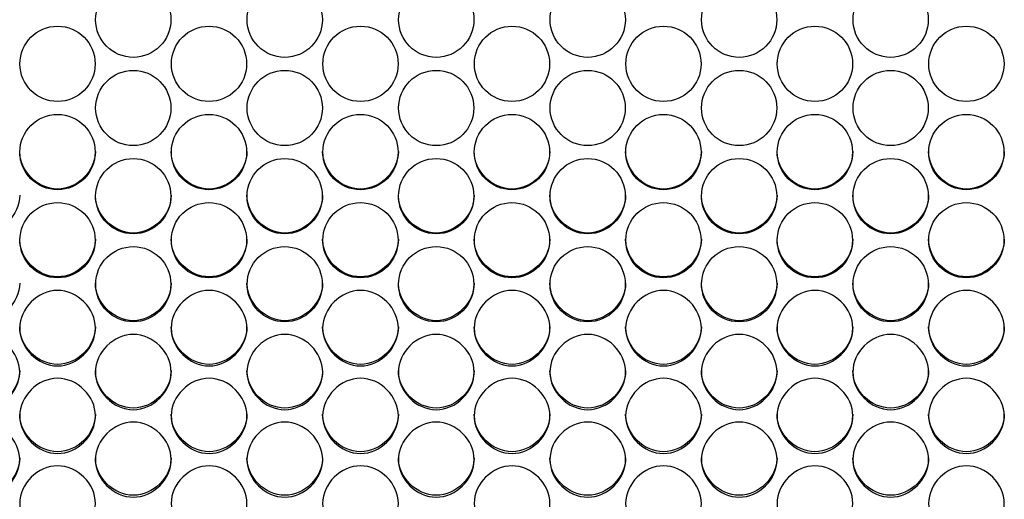
# Model space of a CAD drawing. Units: millimetres. Extents: x 41 to 243, y 45 to 196.
# Drawn here: x 121 to 124, y 91 to 93 of the extents above; entities that cross this region are included whole.
import ezdxf

# ---------------------------------------------------------------- set-up
doc = ezdxf.new("R2010")
doc.units = ezdxf.units.MM
doc.layers.add('5312470', color=7, linetype='Continuous')
doc.layers.add('Default', color=7, linetype='Continuous')

# ---------------------------------------------------------------- blocks, each defined once
blk = doc.blocks.new('SE3')
at = {"layer": '5312470', "color": 7, "linetype": 'Continuous'}
for centre, radius in [((121.304, 92.802), 0.1367), ((121.854, 92.802), 0.1367), ((122.404, 92.802), 0.1367), ((122.954, 92.802), 0.1367), ((123.504, 92.802), 0.1367), ((124.054, 92.802), 0.1367), ((121.029, 92.6417), 0.1366), ((121.579, 92.6417), 0.1366), ((122.129, 92.6417), 0.1366), ((122.679, 92.6417), 0.1366), ((123.229, 92.6417), 0.1366), ((123.779, 92.6417), 0.1366), ((124.329, 92.6417), 0.1366), ((121.304, 92.4815), 0.1366), ((121.854, 92.4815), 0.1366), ((122.404, 92.4815), 0.1366), ((122.954, 92.4815), 0.1366), ((123.504, 92.4815), 0.1366), ((124.054, 92.4815), 0.1366), ((121.0289, 92.3215), 0.1366), ((121.5789, 92.3215), 0.1366), ((122.1289, 92.3215), 0.1366), ((122.6789, 92.3215), 0.1366), ((123.2289, 92.3215), 0.1366), ((123.7789, 92.3215), 0.1366), ((124.3289, 92.3215), 0.1366), ((121.3039, 92.1615), 0.1365), ((121.8539, 92.1615), 0.1365), ((122.4039, 92.1615), 0.1365), ((122.9539, 92.1615), 0.1365), ((123.5039, 92.1615), 0.1365), ((124.0539, 92.1615), 0.1365), ((121.0289, 92.0016), 0.1365), ((121.5789, 92.0016), 0.1365), ((122.1289, 92.0016), 0.1365), ((122.6789, 92.0016), 0.1365), ((123.2289, 92.0016), 0.1365), ((123.7789, 92.0016), 0.1365), ((124.3289, 92.0016), 0.1365), ((121.3039, 91.842), 0.1364), ((121.8539, 91.842), 0.1364), ((122.4039, 91.842), 0.1364), ((122.9539, 91.842), 0.1364), ((123.5039, 91.842), 0.1364), ((124.0539, 91.842), 0.1364)]:
    blk.add_circle(centre, radius, dxfattribs=at)
for points, knots in [([(121.1666, 92.3241), (121.1666, 92.2524), (121.1011, 92.1871), (120.9571, 92.1871), (120.8916, 92.2524), (120.8916, 92.3241)], [0.5, 0.5, 0.5, 0.5, 0.75, 0.75, 1, 1, 1, 1]), ([(121.7166, 92.3241), (121.7166, 92.2524), (121.6511, 92.1871), (121.5071, 92.1871), (121.4416, 92.2524), (121.4416, 92.3241)], [0.5, 0.5, 0.5, 0.5, 0.75, 0.75, 1, 1, 1, 1]), ([(122.2666, 92.3241), (122.2666, 92.2524), (122.2011, 92.1871), (122.0571, 92.1871), (121.9916, 92.2524), (121.9916, 92.3241)], [0.5, 0.5, 0.5, 0.5, 0.75, 0.75, 1, 1, 1, 1]), ([(122.8166, 92.3241), (122.8166, 92.2524), (122.7511, 92.1871), (122.6071, 92.1871), (122.5416, 92.2524), (122.5416, 92.3241)], [0.5, 0.5, 0.5, 0.5, 0.75, 0.75, 1, 1, 1, 1]), ([(123.3666, 92.3241), (123.3666, 92.2524), (123.3011, 92.1871), (123.1571, 92.1871), (123.0916, 92.2524), (123.0916, 92.3241)], [0.5, 0.5, 0.5, 0.5, 0.75, 0.75, 1, 1, 1, 1]), ([(123.9166, 92.3241), (123.9166, 92.2524), (123.8511, 92.1871), (123.7071, 92.1871), (123.6416, 92.2524), (123.6416, 92.3241)], [0.5, 0.5, 0.5, 0.5, 0.75, 0.75, 1, 1, 1, 1]), ([(124.4666, 92.3241), (124.4666, 92.2524), (124.4011, 92.1871), (124.2571, 92.1871), (124.1916, 92.2524), (124.1916, 92.3241)], [0.5, 0.5, 0.5, 0.5, 0.75, 0.75, 1, 1, 1, 1]), ([(120.8916, 92.1647), (120.8916, 92.093), (120.8261, 92.0278), (120.6821, 92.0278), (120.6166, 92.093), (120.6166, 92.1647)], [0.5, 0.5, 0.5, 0.5, 0.75, 0.75, 1, 1, 1, 1]), ([(121.4416, 92.1647), (121.4416, 92.093), (121.3761, 92.0278), (121.2321, 92.0278), (121.1666, 92.093), (121.1666, 92.1647)], [0.5, 0.5, 0.5, 0.5, 0.75, 0.75, 1, 1, 1, 1]), ([(121.9916, 92.1647), (121.9916, 92.093), (121.9261, 92.0278), (121.7821, 92.0278), (121.7166, 92.093), (121.7166, 92.1647)], [0.5, 0.5, 0.5, 0.5, 0.75, 0.75, 1, 1, 1, 1]), ([(122.5416, 92.1647), (122.5416, 92.093), (122.4761, 92.0278), (122.3321, 92.0278), (122.2666, 92.093), (122.2666, 92.1647)], [0.5, 0.5, 0.5, 0.5, 0.75, 0.75, 1, 1, 1, 1]), ([(123.0916, 92.1647), (123.0916, 92.093), (123.0261, 92.0278), (122.8821, 92.0278), (122.8166, 92.093), (122.8166, 92.1647)], [0.5, 0.5, 0.5, 0.5, 0.75, 0.75, 1, 1, 1, 1]), ([(123.6416, 92.1647), (123.6416, 92.093), (123.5761, 92.0278), (123.4321, 92.0278), (123.3666, 92.093), (123.3666, 92.1647)], [0.5, 0.5, 0.5, 0.5, 0.75, 0.75, 1, 1, 1, 1]), ([(124.1916, 92.1647), (124.1916, 92.093), (124.1261, 92.0278), (123.9821, 92.0278), (123.9166, 92.093), (123.9166, 92.1647)], [0.5, 0.5, 0.5, 0.5, 0.75, 0.75, 1, 1, 1, 1]), ([(121.1666, 92.0054), (121.1666, 91.9337), (121.1011, 91.8686), (120.9571, 91.8686), (120.8916, 91.9337), (120.8916, 92.0054)], [0.5, 0.5, 0.5, 0.5, 0.75, 0.75, 1, 1, 1, 1]), ([(121.7166, 92.0054), (121.7166, 91.9337), (121.6511, 91.8686), (121.5071, 91.8686), (121.4416, 91.9337), (121.4416, 92.0054)], [0.5, 0.5, 0.5, 0.5, 0.75, 0.75, 1, 1, 1, 1]), ([(122.2666, 92.0054), (122.2666, 91.9337), (122.2011, 91.8686), (122.0571, 91.8686), (121.9916, 91.9337), (121.9916, 92.0054)], [0.5, 0.5, 0.5, 0.5, 0.75, 0.75, 1, 1, 1, 1]), ([(122.8166, 92.0054), (122.8166, 91.9337), (122.7511, 91.8686), (122.6071, 91.8686), (122.5416, 91.9337), (122.5416, 92.0054)], [0.5, 0.5, 0.5, 0.5, 0.75, 0.75, 1, 1, 1, 1]), ([(123.3666, 92.0054), (123.3666, 91.9337), (123.3011, 91.8686), (123.1571, 91.8686), (123.0916, 91.9337), (123.0916, 92.0054)], [0.5, 0.5, 0.5, 0.5, 0.75, 0.75, 1, 1, 1, 1]), ([(123.9166, 92.0054), (123.9166, 91.9337), (123.8511, 91.8686), (123.7071, 91.8686), (123.6416, 91.9337), (123.6416, 92.0054)], [0.5, 0.5, 0.5, 0.5, 0.75, 0.75, 1, 1, 1, 1]), ([(124.4666, 92.0054), (124.4666, 91.9337), (124.4011, 91.8686), (124.2571, 91.8686), (124.1916, 91.9337), (124.1916, 92.0054)], [0.5, 0.5, 0.5, 0.5, 0.75, 0.75, 1, 1, 1, 1]), ([(120.8916, 91.8462), (120.8916, 91.7747), (120.8261, 91.7096), (120.6821, 91.7096), (120.6166, 91.7747), (120.6166, 91.8462)], [0.5, 0.5, 0.5, 0.5, 0.75, 0.75, 1, 1, 1, 1]), ([(121.4416, 91.8462), (121.4416, 91.7747), (121.3761, 91.7096), (121.2321, 91.7096), (121.1666, 91.7747), (121.1666, 91.8462)], [0.5, 0.5, 0.5, 0.5, 0.75, 0.75, 1, 1, 1, 1]), ([(121.9916, 91.8462), (121.9916, 91.7747), (121.9261, 91.7096), (121.7821, 91.7096), (121.7166, 91.7747), (121.7166, 91.8462)], [0.5, 0.5, 0.5, 0.5, 0.75, 0.75, 1, 1, 1, 1]), ([(122.5416, 91.8462), (122.5416, 91.7747), (122.4761, 91.7096), (122.3321, 91.7096), (122.2666, 91.7747), (122.2666, 91.8462)], [0.5, 0.5, 0.5, 0.5, 0.75, 0.75, 1, 1, 1, 1]), ([(123.0916, 91.8462), (123.0916, 91.7747), (123.0261, 91.7096), (122.8821, 91.7096), (122.8166, 91.7747), (122.8166, 91.8462)], [0.5, 0.5, 0.5, 0.5, 0.75, 0.75, 1, 1, 1, 1]), ([(123.6416, 91.8462), (123.6416, 91.7747), (123.5761, 91.7096), (123.4321, 91.7096), (123.3666, 91.7747), (123.3666, 91.8462)], [0.5, 0.5, 0.5, 0.5, 0.75, 0.75, 1, 1, 1, 1]), ([(124.1916, 91.8462), (124.1916, 91.7747), (124.1261, 91.7096), (123.9821, 91.7096), (123.9166, 91.7747), (123.9166, 91.8462)], [0.5, 0.5, 0.5, 0.5, 0.75, 0.75, 1, 1, 1, 1]), ([(120.8916, 91.6824), (120.8916, 91.7173), (120.9239, 91.7872), (121.0291, 91.8356), (121.1344, 91.7872), (121.1828, 91.6824), (121.1344, 91.5777), (121.0291, 91.5294), (120.9239, 91.5777), (120.8916, 91.6475), (120.8916, 91.6824)], [0, 0, 0, 0, 0.125086, 0.25, 0.374914, 0.5, 0.625086, 0.75, 0.874914, 1, 1, 1, 1]), ([(121.4416, 91.6824), (121.4416, 91.7173), (121.4739, 91.7872), (121.5791, 91.8356), (121.6844, 91.7872), (121.7328, 91.6824), (121.6844, 91.5777), (121.5791, 91.5294), (121.4739, 91.5777), (121.4416, 91.6475), (121.4416, 91.6824)], [0, 0, 0, 0, 0.125086, 0.25, 0.374914, 0.5, 0.625086, 0.75, 0.874914, 1, 1, 1, 1]), ([(121.9916, 91.6824), (121.9916, 91.7173), (122.0239, 91.7872), (122.1291, 91.8356), (122.2344, 91.7872), (122.2828, 91.6824), (122.2344, 91.5777), (122.1291, 91.5294), (122.0239, 91.5777), (121.9916, 91.6475), (121.9916, 91.6824)], [0, 0, 0, 0, 0.125086, 0.25, 0.374914, 0.5, 0.625086, 0.75, 0.874914, 1, 1, 1, 1]), ([(122.5416, 91.6824), (122.5416, 91.7173), (122.5739, 91.7872), (122.6791, 91.8356), (122.7844, 91.7872), (122.8328, 91.6824), (122.7844, 91.5777), (122.6791, 91.5294), (122.5739, 91.5777), (122.5416, 91.6475), (122.5416, 91.6824)], [0, 0, 0, 0, 0.125086, 0.25, 0.374914, 0.5, 0.625086, 0.75, 0.874914, 1, 1, 1, 1]), ([(123.0916, 91.6824), (123.0916, 91.7173), (123.1239, 91.7872), (123.2291, 91.8356), (123.3344, 91.7872), (123.3828, 91.6824), (123.3344, 91.5777), (123.2291, 91.5294), (123.1239, 91.5777), (123.0916, 91.6475), (123.0916, 91.6824)], [0, 0, 0, 0, 0.125086, 0.25, 0.374914, 0.5, 0.625086, 0.75, 0.874914, 1, 1, 1, 1]), ([(123.6416, 91.6824), (123.6416, 91.7173), (123.6739, 91.7872), (123.7791, 91.8356), (123.8844, 91.7872), (123.9328, 91.6824), (123.8844, 91.5777), (123.7791, 91.5294), (123.6739, 91.5777), (123.6416, 91.6475), (123.6416, 91.6824)], [0, 0, 0, 0, 0.125086, 0.25, 0.374914, 0.5, 0.625086, 0.75, 0.874914, 1, 1, 1, 1]), ([(124.1916, 91.6824), (124.1916, 91.7173), (124.2239, 91.7872), (124.3291, 91.8356), (124.4344, 91.7872), (124.4828, 91.6824), (124.4344, 91.5777), (124.3291, 91.5294), (124.2239, 91.5777), (124.1916, 91.6475), (124.1916, 91.6824)], [0, 0, 0, 0, 0.125086, 0.25, 0.374914, 0.5, 0.625086, 0.75, 0.874914, 1, 1, 1, 1]), ([(121.1666, 91.6873), (121.1666, 91.6158), (121.1011, 91.5508), (120.9571, 91.5508), (120.8916, 91.6158), (120.8916, 91.6873)], [0.5, 0.5, 0.5, 0.5, 0.75, 0.75, 1, 1, 1, 1]), ([(121.7166, 91.6873), (121.7166, 91.6158), (121.6511, 91.5508), (121.5071, 91.5508), (121.4416, 91.6158), (121.4416, 91.6873)], [0.5, 0.5, 0.5, 0.5, 0.75, 0.75, 1, 1, 1, 1]), ([(122.2666, 91.6873), (122.2666, 91.6158), (122.2011, 91.5508), (122.0571, 91.5508), (121.9916, 91.6158), (121.9916, 91.6873)], [0.5, 0.5, 0.5, 0.5, 0.75, 0.75, 1, 1, 1, 1]), ([(122.8166, 91.6873), (122.8166, 91.6158), (122.7511, 91.5508), (122.6071, 91.5508), (122.5416, 91.6158), (122.5416, 91.6873)], [0.5, 0.5, 0.5, 0.5, 0.75, 0.75, 1, 1, 1, 1]), ([(123.3666, 91.6873), (123.3666, 91.6158), (123.3011, 91.5508), (123.1571, 91.5508), (123.0916, 91.6158), (123.0916, 91.6873)], [0.5, 0.5, 0.5, 0.5, 0.75, 0.75, 1, 1, 1, 1]), ([(123.9166, 91.6873), (123.9166, 91.6158), (123.8511, 91.5508), (123.7071, 91.5508), (123.6416, 91.6158), (123.6416, 91.6873)], [0.5, 0.5, 0.5, 0.5, 0.75, 0.75, 1, 1, 1, 1]), ([(124.4666, 91.6873), (124.4666, 91.6158), (124.4011, 91.5508), (124.2571, 91.5508), (124.1916, 91.6158), (124.1916, 91.6873)], [0.5, 0.5, 0.5, 0.5, 0.75, 0.75, 1, 1, 1, 1]), ([(120.6166, 91.5231), (120.6166, 91.558), (120.6489, 91.6278), (120.7541, 91.6761), (120.8594, 91.6278), (120.9078, 91.5231), (120.8594, 91.4185), (120.7541, 91.3703), (120.6489, 91.4185), (120.6166, 91.4882), (120.6166, 91.5231)], [0, 0, 0, 0, 0.125086, 0.25, 0.374914, 0.5, 0.625086, 0.75, 0.874914, 1, 1, 1, 1]), ([(121.1666, 91.5231), (121.1666, 91.558), (121.1989, 91.6278), (121.3041, 91.6761), (121.4094, 91.6278), (121.4578, 91.5231), (121.4094, 91.4185), (121.3041, 91.3703), (121.1989, 91.4185), (121.1666, 91.4882), (121.1666, 91.5231)], [0, 0, 0, 0, 0.125086, 0.25, 0.374914, 0.5, 0.625086, 0.75, 0.874914, 1, 1, 1, 1]), ([(121.7166, 91.5231), (121.7166, 91.558), (121.7489, 91.6278), (121.8541, 91.6761), (121.9594, 91.6278), (122.0078, 91.5231), (121.9594, 91.4185), (121.8541, 91.3703), (121.7489, 91.4185), (121.7166, 91.4882), (121.7166, 91.5231)], [0, 0, 0, 0, 0.125086, 0.25, 0.374914, 0.5, 0.625086, 0.75, 0.874914, 1, 1, 1, 1]), ([(122.2666, 91.5231), (122.2666, 91.558), (122.2989, 91.6278), (122.4041, 91.6761), (122.5094, 91.6278), (122.5578, 91.5231), (122.5094, 91.4185), (122.4041, 91.3703), (122.2989, 91.4185), (122.2666, 91.4882), (122.2666, 91.5231)], [0, 0, 0, 0, 0.125086, 0.25, 0.374914, 0.5, 0.625086, 0.75, 0.874914, 1, 1, 1, 1]), ([(122.8166, 91.5231), (122.8166, 91.558), (122.8489, 91.6278), (122.9541, 91.6761), (123.0594, 91.6278), (123.1078, 91.5231), (123.0594, 91.4185), (122.9541, 91.3703), (122.8489, 91.4185), (122.8166, 91.4882), (122.8166, 91.5231)], [0, 0, 0, 0, 0.125086, 0.25, 0.374914, 0.5, 0.625086, 0.75, 0.874914, 1, 1, 1, 1]), ([(123.3666, 91.5231), (123.3666, 91.558), (123.3989, 91.6278), (123.5041, 91.6761), (123.6094, 91.6278), (123.6578, 91.5231), (123.6094, 91.4185), (123.5041, 91.3703), (123.3989, 91.4185), (123.3666, 91.4882), (123.3666, 91.5231)], [0, 0, 0, 0, 0.125086, 0.25, 0.374914, 0.5, 0.625086, 0.75, 0.874914, 1, 1, 1, 1]), ([(123.9166, 91.5231), (123.9166, 91.558), (123.9489, 91.6278), (124.0541, 91.6761), (124.1594, 91.6278), (124.2078, 91.5231), (124.1594, 91.4185), (124.0541, 91.3703), (123.9489, 91.4185), (123.9166, 91.4882), (123.9166, 91.5231)], [0, 0, 0, 0, 0.125086, 0.25, 0.374914, 0.5, 0.625086, 0.75, 0.874914, 1, 1, 1, 1]), ([(120.8916, 91.5285), (120.8916, 91.4571), (120.8261, 91.3923), (120.6821, 91.3923), (120.6166, 91.4571), (120.6166, 91.5285)], [0.5, 0.5, 0.5, 0.5, 0.75, 0.75, 1, 1, 1, 1]), ([(121.4416, 91.5285), (121.4416, 91.4571), (121.3761, 91.3923), (121.2321, 91.3923), (121.1666, 91.4571), (121.1666, 91.5285)], [0.5, 0.5, 0.5, 0.5, 0.75, 0.75, 1, 1, 1, 1]), ([(121.9916, 91.5285), (121.9916, 91.4571), (121.9261, 91.3923), (121.7821, 91.3923), (121.7166, 91.4571), (121.7166, 91.5285)], [0.5, 0.5, 0.5, 0.5, 0.75, 0.75, 1, 1, 1, 1]), ([(122.5416, 91.5285), (122.5416, 91.4571), (122.4761, 91.3923), (122.3321, 91.3923), (122.2666, 91.4571), (122.2666, 91.5285)], [0.5, 0.5, 0.5, 0.5, 0.75, 0.75, 1, 1, 1, 1]), ([(123.0916, 91.5285), (123.0916, 91.4571), (123.0261, 91.3923), (122.8821, 91.3923), (122.8166, 91.4571), (122.8166, 91.5285)], [0.5, 0.5, 0.5, 0.5, 0.75, 0.75, 1, 1, 1, 1]), ([(123.6416, 91.5285), (123.6416, 91.4571), (123.5761, 91.3923), (123.4321, 91.3923), (123.3666, 91.4571), (123.3666, 91.5285)], [0.5, 0.5, 0.5, 0.5, 0.75, 0.75, 1, 1, 1, 1]), ([(124.1916, 91.5285), (124.1916, 91.4571), (124.1261, 91.3923), (123.9821, 91.3923), (123.9166, 91.4571), (123.9166, 91.5285)], [0.5, 0.5, 0.5, 0.5, 0.75, 0.75, 1, 1, 1, 1]), ([(120.8916, 91.364), (120.8916, 91.3989), (120.9239, 91.4685), (121.0291, 91.5168), (121.1344, 91.4685), (121.1828, 91.364), (121.1344, 91.2596), (121.0291, 91.2115), (120.9239, 91.2596), (120.8916, 91.3292), (120.8916, 91.364)], [0, 0, 0, 0, 0.125086, 0.25, 0.374914, 0.5, 0.625086, 0.75, 0.874914, 1, 1, 1, 1]), ([(121.4416, 91.364), (121.4416, 91.3989), (121.4739, 91.4685), (121.5791, 91.5168), (121.6844, 91.4685), (121.7328, 91.364), (121.6844, 91.2596), (121.5791, 91.2115), (121.4739, 91.2596), (121.4416, 91.3292), (121.4416, 91.364)], [0, 0, 0, 0, 0.125086, 0.25, 0.374914, 0.5, 0.625086, 0.75, 0.874914, 1, 1, 1, 1]), ([(121.9916, 91.364), (121.9916, 91.3989), (122.0239, 91.4685), (122.1291, 91.5168), (122.2344, 91.4685), (122.2828, 91.364), (122.2344, 91.2596), (122.1291, 91.2115), (122.0239, 91.2596), (121.9916, 91.3292), (121.9916, 91.364)], [0, 0, 0, 0, 0.125086, 0.25, 0.374914, 0.5, 0.625086, 0.75, 0.874914, 1, 1, 1, 1]), ([(122.5416, 91.364), (122.5416, 91.3989), (122.5739, 91.4685), (122.6791, 91.5168), (122.7844, 91.4685), (122.8328, 91.364), (122.7844, 91.2596), (122.6791, 91.2115), (122.5739, 91.2596), (122.5416, 91.3292), (122.5416, 91.364)], [0, 0, 0, 0, 0.125086, 0.25, 0.374914, 0.5, 0.625086, 0.75, 0.874914, 1, 1, 1, 1]), ([(123.0916, 91.364), (123.0916, 91.3989), (123.1239, 91.4685), (123.2291, 91.5168), (123.3344, 91.4685), (123.3828, 91.364), (123.3344, 91.2596), (123.2291, 91.2115), (123.1239, 91.2596), (123.0916, 91.3292), (123.0916, 91.364)], [0, 0, 0, 0, 0.125086, 0.25, 0.374914, 0.5, 0.625086, 0.75, 0.874914, 1, 1, 1, 1]), ([(123.6416, 91.364), (123.6416, 91.3989), (123.6739, 91.4685), (123.7791, 91.5168), (123.8844, 91.4685), (123.9328, 91.364), (123.8844, 91.2596), (123.7791, 91.2115), (123.6739, 91.2596), (123.6416, 91.3292), (123.6416, 91.364)], [0, 0, 0, 0, 0.125086, 0.25, 0.374914, 0.5, 0.625086, 0.75, 0.874914, 1, 1, 1, 1]), ([(124.1916, 91.364), (124.1916, 91.3989), (124.2239, 91.4685), (124.3291, 91.5168), (124.4344, 91.4685), (124.4828, 91.364), (124.4344, 91.2596), (124.3291, 91.2115), (124.2239, 91.2596), (124.1916, 91.3292), (124.1916, 91.364)], [0, 0, 0, 0, 0.125086, 0.25, 0.374914, 0.5, 0.625086, 0.75, 0.874914, 1, 1, 1, 1]), ([(121.1666, 91.37), (121.1666, 91.2987), (121.1011, 91.2339), (120.9571, 91.2339), (120.8916, 91.2987), (120.8916, 91.37)], [0.5, 0.5, 0.5, 0.5, 0.75, 0.75, 1, 1, 1, 1]), ([(121.7166, 91.37), (121.7166, 91.2987), (121.6511, 91.2339), (121.5071, 91.2339), (121.4416, 91.2987), (121.4416, 91.37)], [0.5, 0.5, 0.5, 0.5, 0.75, 0.75, 1, 1, 1, 1]), ([(122.2666, 91.37), (122.2666, 91.2987), (122.2011, 91.2339), (122.0571, 91.2339), (121.9916, 91.2987), (121.9916, 91.37)], [0.5, 0.5, 0.5, 0.5, 0.75, 0.75, 1, 1, 1, 1]), ([(122.8166, 91.37), (122.8166, 91.2987), (122.7511, 91.2339), (122.6071, 91.2339), (122.5416, 91.2987), (122.5416, 91.37)], [0.5, 0.5, 0.5, 0.5, 0.75, 0.75, 1, 1, 1, 1]), ([(123.3666, 91.37), (123.3666, 91.2987), (123.3011, 91.2339), (123.1571, 91.2339), (123.0916, 91.2987), (123.0916, 91.37)], [0.5, 0.5, 0.5, 0.5, 0.75, 0.75, 1, 1, 1, 1]), ([(123.9166, 91.37), (123.9166, 91.2987), (123.8511, 91.2339), (123.7071, 91.2339), (123.6416, 91.2987), (123.6416, 91.37)], [0.5, 0.5, 0.5, 0.5, 0.75, 0.75, 1, 1, 1, 1]), ([(124.4666, 91.37), (124.4666, 91.2987), (124.4011, 91.2339), (124.2571, 91.2339), (124.1916, 91.2987), (124.1916, 91.37)], [0.5, 0.5, 0.5, 0.5, 0.75, 0.75, 1, 1, 1, 1]), ([(120.6166, 91.2052), (120.6166, 91.24), (120.6489, 91.3095), (120.7541, 91.3577), (120.8594, 91.3095), (120.9078, 91.2052), (120.8594, 91.101), (120.7541, 91.0529), (120.6489, 91.101), (120.6166, 91.1704), (120.6166, 91.2052)], [0, 0, 0, 0, 0.125086, 0.25, 0.374914, 0.5, 0.625086, 0.75, 0.874914, 1, 1, 1, 1]), ([(121.1666, 91.2052), (121.1666, 91.24), (121.1989, 91.3095), (121.3041, 91.3577), (121.4094, 91.3095), (121.4578, 91.2052), (121.4094, 91.101), (121.3041, 91.0529), (121.1989, 91.101), (121.1666, 91.1704), (121.1666, 91.2052)], [0, 0, 0, 0, 0.125086, 0.25, 0.374914, 0.5, 0.625086, 0.75, 0.874914, 1, 1, 1, 1]), ([(121.7166, 91.2052), (121.7166, 91.24), (121.7489, 91.3095), (121.8541, 91.3577), (121.9594, 91.3095), (122.0078, 91.2052), (121.9594, 91.101), (121.8541, 91.0529), (121.7489, 91.101), (121.7166, 91.1704), (121.7166, 91.2052)], [0, 0, 0, 0, 0.125086, 0.25, 0.374914, 0.5, 0.625086, 0.75, 0.874914, 1, 1, 1, 1]), ([(122.2666, 91.2052), (122.2666, 91.24), (122.2989, 91.3095), (122.4041, 91.3577), (122.5094, 91.3095), (122.5578, 91.2052), (122.5094, 91.101), (122.4041, 91.0529), (122.2989, 91.101), (122.2666, 91.1704), (122.2666, 91.2052)], [0, 0, 0, 0, 0.125086, 0.25, 0.374914, 0.5, 0.625086, 0.75, 0.874914, 1, 1, 1, 1]), ([(122.8166, 91.2052), (122.8166, 91.24), (122.8489, 91.3095), (122.9541, 91.3577), (123.0594, 91.3095), (123.1078, 91.2052), (123.0594, 91.101), (122.9541, 91.0529), (122.8489, 91.101), (122.8166, 91.1704), (122.8166, 91.2052)], [0, 0, 0, 0, 0.125086, 0.25, 0.374914, 0.5, 0.625086, 0.75, 0.874914, 1, 1, 1, 1]), ([(123.3666, 91.2052), (123.3666, 91.24), (123.3989, 91.3095), (123.5041, 91.3577), (123.6094, 91.3095), (123.6578, 91.2052), (123.6094, 91.101), (123.5041, 91.0529), (123.3989, 91.101), (123.3666, 91.1704), (123.3666, 91.2052)], [0, 0, 0, 0, 0.125086, 0.25, 0.374914, 0.5, 0.625086, 0.75, 0.874914, 1, 1, 1, 1]), ([(123.9166, 91.2052), (123.9166, 91.24), (123.9489, 91.3095), (124.0541, 91.3577), (124.1594, 91.3095), (124.2078, 91.2052), (124.1594, 91.101), (124.0541, 91.0529), (123.9489, 91.101), (123.9166, 91.1704), (123.9166, 91.2052)], [0, 0, 0, 0, 0.125086, 0.25, 0.374914, 0.5, 0.625086, 0.75, 0.874914, 1, 1, 1, 1]), ([(120.8916, 91.2117), (120.8916, 91.1405), (120.8261, 91.0759), (120.6821, 91.0759), (120.6166, 91.1405), (120.6166, 91.2117)], [0.5, 0.5, 0.5, 0.5, 0.75, 0.75, 1, 1, 1, 1]), ([(121.4416, 91.2117), (121.4416, 91.1405), (121.3761, 91.0759), (121.2321, 91.0759), (121.1666, 91.1405), (121.1666, 91.2117)], [0.5, 0.5, 0.5, 0.5, 0.75, 0.75, 1, 1, 1, 1]), ([(121.9916, 91.2117), (121.9916, 91.1405), (121.9261, 91.0759), (121.7821, 91.0759), (121.7166, 91.1405), (121.7166, 91.2117)], [0.5, 0.5, 0.5, 0.5, 0.75, 0.75, 1, 1, 1, 1]), ([(122.5416, 91.2117), (122.5416, 91.1405), (122.4761, 91.0759), (122.3321, 91.0759), (122.2666, 91.1405), (122.2666, 91.2117)], [0.5, 0.5, 0.5, 0.5, 0.75, 0.75, 1, 1, 1, 1]), ([(123.0916, 91.2117), (123.0916, 91.1405), (123.0261, 91.0759), (122.8821, 91.0759), (122.8166, 91.1405), (122.8166, 91.2117)], [0.5, 0.5, 0.5, 0.5, 0.75, 0.75, 1, 1, 1, 1]), ([(123.6416, 91.2117), (123.6416, 91.1405), (123.5761, 91.0759), (123.4321, 91.0759), (123.3666, 91.1405), (123.3666, 91.2117)], [0.5, 0.5, 0.5, 0.5, 0.75, 0.75, 1, 1, 1, 1]), ([(124.1916, 91.2117), (124.1916, 91.1405), (124.1261, 91.0759), (123.9821, 91.0759), (123.9166, 91.1405), (123.9166, 91.2117)], [0.5, 0.5, 0.5, 0.5, 0.75, 0.75, 1, 1, 1, 1]), ([(120.8916, 91.0467), (120.8916, 91.0814), (120.9239, 91.1508), (121.0291, 91.1989), (121.1344, 91.1508), (121.1828, 91.0466), (121.1344, 90.9426), (121.0291, 90.8947), (120.9239, 90.9426), (120.8916, 91.0119), (120.8916, 91.0467)], [0, 0, 0, 0, 0.125086, 0.25, 0.374914, 0.5, 0.625086, 0.75, 0.874914, 1, 1, 1, 1]), ([(121.4416, 91.0467), (121.4416, 91.0814), (121.4739, 91.1508), (121.5791, 91.1989), (121.6844, 91.1508), (121.7328, 91.0466), (121.6844, 90.9426), (121.5791, 90.8947), (121.4739, 90.9426), (121.4416, 91.0119), (121.4416, 91.0467)], [0, 0, 0, 0, 0.125086, 0.25, 0.374914, 0.5, 0.625086, 0.75, 0.874914, 1, 1, 1, 1]), ([(121.9916, 91.0467), (121.9916, 91.0814), (122.0239, 91.1508), (122.1291, 91.1989), (122.2344, 91.1508), (122.2828, 91.0466), (122.2344, 90.9426), (122.1291, 90.8947), (122.0239, 90.9426), (121.9916, 91.0119), (121.9916, 91.0467)], [0, 0, 0, 0, 0.125086, 0.25, 0.374914, 0.5, 0.625086, 0.75, 0.874914, 1, 1, 1, 1]), ([(122.5416, 91.0467), (122.5416, 91.0814), (122.5739, 91.1508), (122.6791, 91.1989), (122.7844, 91.1508), (122.8328, 91.0466), (122.7844, 90.9426), (122.6791, 90.8947), (122.5739, 90.9426), (122.5416, 91.0119), (122.5416, 91.0467)], [0, 0, 0, 0, 0.125086, 0.25, 0.374914, 0.5, 0.625086, 0.75, 0.874914, 1, 1, 1, 1]), ([(123.0916, 91.0467), (123.0916, 91.0814), (123.1239, 91.1508), (123.2291, 91.1989), (123.3344, 91.1508), (123.3828, 91.0466), (123.3344, 90.9426), (123.2291, 90.8947), (123.1239, 90.9426), (123.0916, 91.0119), (123.0916, 91.0467)], [0, 0, 0, 0, 0.125086, 0.25, 0.374914, 0.5, 0.625086, 0.75, 0.874914, 1, 1, 1, 1]), ([(123.6416, 91.0467), (123.6416, 91.0814), (123.6739, 91.1508), (123.7791, 91.1989), (123.8844, 91.1508), (123.9328, 91.0466), (123.8844, 90.9426), (123.7791, 90.8947), (123.6739, 90.9426), (123.6416, 91.0119), (123.6416, 91.0467)], [0, 0, 0, 0, 0.125086, 0.25, 0.374914, 0.5, 0.625086, 0.75, 0.874914, 1, 1, 1, 1]), ([(124.1916, 91.0467), (124.1916, 91.0814), (124.2239, 91.1508), (124.3291, 91.1989), (124.4344, 91.1508), (124.4828, 91.0466), (124.4344, 90.9426), (124.3291, 90.8947), (124.2239, 90.9426), (124.1916, 91.0119), (124.1916, 91.0467)], [0, 0, 0, 0, 0.125086, 0.25, 0.374914, 0.5, 0.625086, 0.75, 0.874914, 1, 1, 1, 1])]:
    blk.add_open_spline(points, degree=3, knots=knots, dxfattribs=at)

msp = doc.modelspace()

# ---------------------------------------------------------------- block references
at = {"layer": 'Default'}
msp.add_blockref('SE3', (0, 0), dxfattribs=at)

doc.saveas('drawing.dxf')
